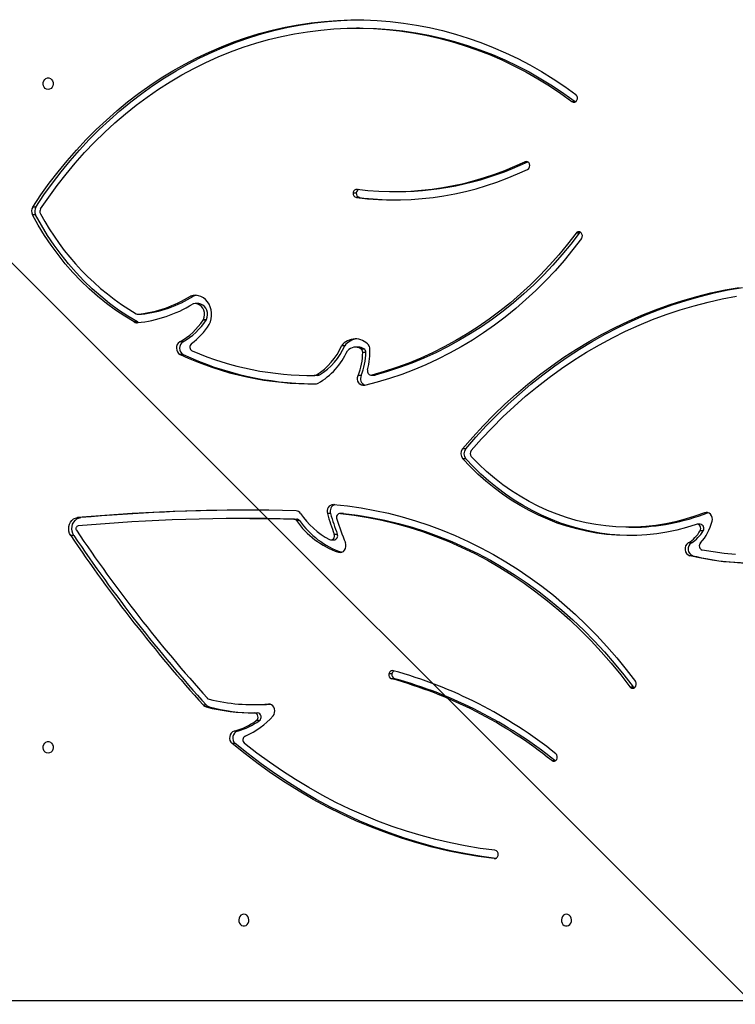
# Model space of a CAD drawing. Units: centimetres. Extents: x -1564 to 1131, y -2518 to -1089.
# Drawn here: x -265 to -213, y -1773 to -1701 of the extents above; entities that cross this region are included whole.
import ezdxf

# ---------------------------------------------------------------- set-up
doc = ezdxf.new("R2010")
doc.units = ezdxf.units.CM
doc.layers.add('VP-DIM', color=7, linetype='Continuous')
doc.layers.add('VP-HIC', color=6, linetype='Continuous')
doc.layers.add('VP-EQ', color=7, linetype='Continuous', true_color=0x8a3492)
doc.dimstyles.new('ISO-25', dxfattribs={"dimtxt": 2.5, "dimasz": 2.5, "dimexe": 1.25, "dimexo": 0.625, "dimtad": 1, "dimtxsty": 'Standard', "dimcen": 2.5, "dimadec": 0, "dimazin": 0, "dimtfac": 1, "dimtmove": 0, "dimatfit": 3, "dimfxl": 1, "dimarcsym": 0})

# ---------------------------------------------------------------- blocks, each defined once
blk = doc.blocks.new('*D85')
at = {"layer": 'Defpoints', "color": 0}
for p in [(576.86, -1202.547), (-576.791, -1823.059), (576.86, -1908.198)]:
    blk.add_point(p, dxfattribs=at)
at = {"layer": 'VP-DIM', "color": 0, "lineweight": -2}
for p, q in [((-576.791, -1272.547), (-576.791, -1182.547)), ((576.86, -1272.547), (576.86, -1182.547)), ((-556.791, -1202.547), (-39.965, -1202.547)), ((556.86, -1202.547), (40.035, -1202.547))]:
    blk.add_line(p, q, dxfattribs=at)
at = {"layer": 'VP-DIM', "color": 0}
for points in [[(-556.791, -1199.213), (-556.791, -1205.88), (-576.791, -1202.547)], [(556.86, -1205.88), (556.86, -1199.213), (576.86, -1202.547)]]:
    blk.add_solid(points, dxfattribs=at)
at = {"layer": 'VP-DIM', "color": 0, "insert": (0.035, -1202.547), "char_height": 20, "attachment_point": 5}
blk.add_mtext('1154', dxfattribs=at)
blk = doc.blocks.new('*D86')
at = {"layer": 'Defpoints', "color": 0}
for p in [(776.86, -1108.612), (-776.791, -1864.244), (776.86, -1931.098)]:
    blk.add_point(p, dxfattribs=at)
at = {"layer": 'VP-DIM', "color": 0, "lineweight": -2}
for p, q in [((-776.791, -1178.612), (-776.791, -1088.612)), ((776.86, -1178.612), (776.86, -1088.612)), ((-756.791, -1108.612), (-43.298, -1108.612)), ((756.86, -1108.612), (43.368, -1108.612))]:
    blk.add_line(p, q, dxfattribs=at)
at = {"layer": 'VP-DIM', "color": 0}
for points in [[(-756.791, -1105.278), (-756.791, -1111.945), (-776.791, -1108.612)], [(756.86, -1111.945), (756.86, -1105.278), (776.86, -1108.612)]]:
    blk.add_solid(points, dxfattribs=at)
at = {"layer": 'VP-DIM', "color": 0, "insert": (0.035, -1108.612), "char_height": 20, "attachment_point": 5}
blk.add_mtext('1554', dxfattribs=at)
blk = doc.blocks.new('3231_')
at = {"color": 8, "linetype": 'Continuous', "lineweight": 25}
for p, q in [((2222.447, 550.934), (2151.171, 550.934)), ((2186.211, 540.679), (2186.159, 540.679)), ((2202.488, 529.5), (2202.551, 529.5)), ((2183.805, 490.277), (2184.003, 490.277))]:
    blk.add_line(p, q, dxfattribs=at)
at = {"color": 7, "linetype": 'Continuous', "lineweight": 25}
for p, q in [((2181.826, 533.59), (2181.791, 533.614)), ((2182.051, 533.59), (2181.826, 533.59)), ((2204.952, 532.351), (2205.177, 532.351)), ((2204.793, 531.458), (2205.018, 531.458)), ((2203.2, 530.699), (2203.425, 530.699)), ((2203.565, 530.145), (2203.34, 530.145)), ((2203.641, 529.545), (2203.416, 529.545)), ((2206.83, 529.709), (2207.055, 529.709)), ((2207.035, 529.583), (2207.26, 529.583)), ((2176.394, 528.26), (2176.169, 528.26)), ((2193.415, 527.675), (2193.64, 527.675)), ((2193.609, 527.317), (2193.834, 527.317)), ((2171.834, 518.777), (2172.059, 518.777)), ((2197.263, 518.523), (2197.488, 518.523)), ((2171.949, 517.847), (2172.174, 517.847)), ((2197.792, 517.213), (2197.567, 517.213)), ((2198.03, 517.631), (2197.805, 517.631)), ((2216.629, 517.307), (2216.854, 517.307)), ((2171.087, 516.975), (2171.312, 516.975)), ((2171.298, 516.5), (2171.523, 516.5)), ((2176.473, 516.717), (2176.248, 516.717)), ((2170.749, 515.655), (2170.776, 515.665)), ((2170.776, 515.665), (2171.001, 515.665)), ((2197.117, 515.721), (2197.342, 515.721)), ((2197.141, 515.719), (2197.117, 515.721)), ((2197.141, 515.719), (2197.366, 515.719)), ((2198.056, 515.728), (2198.281, 515.728)), ((2200.305, 516.229), (2200.53, 516.229)), ((2200.723, 516.121), (2200.498, 516.121)), ((2203.893, 516.08), (2204.118, 516.08)), ((2216.135, 516.018), (2216.36, 516.018)), ((2188.266, 511.757), (2188.491, 511.757)), ((2188.277, 511.046), (2188.502, 511.046)), ((2194.838, 505.708), (2194.896, 505.716)), ((2195.063, 505.708), (2194.838, 505.708)), ((2195.121, 505.716), (2194.896, 505.716)), ((2195.84, 505.744), (2196.065, 505.744)), ((2199.078, 505.703), (2198.853, 505.703)), ((2198.97, 505.737), (2199.233, 505.738)), ((2198.97, 505.737), (2199.195, 505.737)), ((2199.458, 505.738), (2199.233, 505.738)), ((2208.71, 504.221), (2208.935, 504.221)), ((2195.505, 504.066), (2195.73, 504.066)), ((2195.869, 503.801), (2195.644, 503.801)), ((2196.036, 503.689), (2196.261, 503.689)), ((2197.029, 503.586), (2197.254, 503.586)), ((2208.738, 503.307), (2208.963, 503.307)), ((2207.248, 501.69), (2207.023, 501.69)), ((2207.051, 501.741), (2207.276, 501.741)), ((2212.028, 501.87), (2212.253, 501.87)), ((2211.97, 501.312), (2211.745, 501.312)), ((2211.995, 501.314), (2211.77, 501.314)), ((2207.637, 500.54), (2207.862, 500.54)), ((2207.961, 499.991), (2208.186, 499.991)), ((2180.065, 495.448), (2180.29, 495.448)), ((2219.375, 493.558), (2219.6, 493.558)), ((2219.397, 494.12), (2219.622, 494.12)), ((2195.962, 492.871), (2196.187, 492.871)), ((2193.453, 492.442), (2193.228, 492.442)), ((2196.417, 492.537), (2196.192, 492.537)), ((2180.36, 485.925), (2180.332, 485.943)), ((2180.585, 485.925), (2180.36, 485.925)), ((2195.949, 480.621), (2196.174, 480.621))]:
    blk.add_line(p, q, dxfattribs=at)
at = {"color": 7, "linetype": 'Continuous', "lineweight": 25, "flags": 128}
for points in [[(2180.988, 544.709), (2181.096, 544.727), (2181.195, 544.782), (2181.276, 544.869), (2181.331, 544.978), (2181.355, 545.102), (2181.347, 545.228), (2181.307, 545.346), (2181.238, 545.445), (2181.148, 545.516), (2181.043, 545.554), (2180.933, 545.554), (2180.828, 545.516), (2180.738, 545.445), (2180.669, 545.346), (2180.629, 545.228), (2180.621, 545.102), (2180.645, 544.978), (2180.7, 544.869), (2180.781, 544.782), (2180.879, 544.727), (2180.988, 544.709)], [(2204.328, 544.709), (2204.436, 544.727), (2204.535, 544.782), (2204.615, 544.869), (2204.67, 544.978), (2204.695, 545.102), (2204.686, 545.228), (2204.646, 545.346), (2204.578, 545.445), (2204.487, 545.516), (2204.383, 545.554), (2204.273, 545.554), (2204.168, 545.516), (2204.077, 545.445), (2204.009, 545.346), (2203.969, 545.228), (2203.961, 545.102), (2203.985, 544.978), (2204.04, 544.869), (2204.12, 544.782), (2204.219, 544.727), (2204.328, 544.709)], [(2186.103, 540.665), (2187.119, 540.527), (2188.247, 540.338), (2189.371, 540.111), (2190.487, 539.846), (2191.597, 539.543), (2192.699, 539.203), (2193.792, 538.826), (2194.874, 538.413), (2195.946, 537.963), (2197.006, 537.477), (2198.053, 536.955), (2199.086, 536.399), (2200.105, 535.808), (2201.109, 535.182), (2202.096, 534.523), (2203.066, 533.832), (2204.018, 533.107), (2204.952, 532.351)], [(2186.211, 540.679), (2187.344, 540.527), (2188.472, 540.338), (2189.596, 540.111), (2190.712, 539.846), (2191.822, 539.543), (2192.924, 539.203), (2194.017, 538.826), (2195.099, 538.413), (2196.171, 537.963), (2197.231, 537.477), (2198.278, 536.955), (2199.311, 536.399), (2200.33, 535.808), (2201.334, 535.182), (2202.321, 534.523), (2203.291, 533.832), (2204.243, 533.107), (2205.177, 532.351)], [(2186.159, 540.082), (2187.237, 539.938), (2188.311, 539.76), (2189.381, 539.547), (2190.445, 539.299), (2191.502, 539.017), (2192.552, 538.7), (2193.594, 538.349), (2194.627, 537.965), (2195.65, 537.547), (2196.663, 537.096), (2197.664, 536.612), (2198.653, 536.096), (2199.629, 535.548), (2200.591, 534.968), (2201.539, 534.358), (2202.472, 533.716), (2203.388, 533.045), (2204.288, 532.344)], [(2218.488, 533.059), (2218.596, 533.04), (2218.695, 532.985), (2218.776, 532.899), (2218.831, 532.789), (2218.855, 532.665), (2218.847, 532.539), (2218.807, 532.421), (2218.738, 532.322), (2218.648, 532.251), (2218.543, 532.213), (2218.433, 532.213), (2218.328, 532.251), (2218.238, 532.322), (2218.169, 532.421), (2218.129, 532.539), (2218.121, 532.665), (2218.145, 532.789), (2218.2, 532.899), (2218.281, 532.985), (2218.379, 533.04), (2218.488, 533.059)], [(2202.216, 530.355), (2202.145, 530.249), (2202.1, 530.124), (2202.086, 529.989), (2202.104, 529.856), (2202.152, 529.733), (2202.227, 529.629), (2202.323, 529.552), (2202.434, 529.508), (2202.551, 529.5)], [(2197.838, 515.071), (2196.837, 515.176), (2195.839, 515.317), (2194.845, 515.495), (2193.857, 515.709), (2192.875, 515.959), (2191.9, 516.245), (2190.934, 516.566), (2189.977, 516.922), (2189.03, 517.313), (2188.094, 517.738), (2187.17, 518.197), (2186.26, 518.69), (2185.363, 519.215), (2184.481, 519.773), (2183.615, 520.363), (2182.766, 520.984), (2181.934, 521.636), (2181.12, 522.318), (2180.325, 523.029), (2179.55, 523.768), (2178.795, 524.536), (2178.062, 525.331), (2177.351, 526.152), (2176.663, 526.999), (2175.999, 527.87)], [(2197.117, 515.721), (2196.115, 515.846), (2195.117, 516.009), (2194.124, 516.209), (2193.137, 516.445), (2192.157, 516.718), (2191.185, 517.027), (2190.223, 517.373), (2189.27, 517.754), (2188.329, 518.17), (2187.4, 518.621), (2186.483, 519.106), (2185.581, 519.625), (2184.694, 520.177), (2183.822, 520.762), (2182.968, 521.379), (2182.131, 522.027), (2181.312, 522.706), (2180.513, 523.416), (2179.734, 524.154), (2178.976, 524.921), (2178.24, 525.716), (2177.526, 526.538), (2176.835, 527.386), (2176.169, 528.26)], [(2197.342, 515.721), (2196.34, 515.846), (2195.342, 516.009), (2194.349, 516.209), (2193.362, 516.445), (2192.382, 516.718), (2191.41, 517.027), (2190.448, 517.373), (2189.495, 517.754), (2188.554, 518.17), (2187.625, 518.621), (2186.708, 519.106), (2185.806, 519.625), (2184.919, 520.177), (2184.047, 520.762), (2183.193, 521.379), (2182.356, 522.027), (2181.537, 522.706), (2180.738, 523.416), (2179.959, 524.154), (2179.201, 524.921), (2178.465, 525.716), (2177.751, 526.538), (2177.06, 527.386), (2176.394, 528.26)], [(2167.966, 519.308), (2168.79, 519.275), (2169.613, 519.205), (2170.433, 519.098), (2171.249, 518.956), (2172.059, 518.777)], [(2168.759, 518.676), (2169.562, 518.608), (2170.362, 518.504), (2171.157, 518.365)], [(2197.488, 518.523), (2197.364, 518.543), (2197.241, 518.522), (2197.128, 518.461), (2197.035, 518.365), (2196.97, 518.243), (2196.937, 518.104), (2196.94, 517.96), (2196.978, 517.823)], [(2171.596, 516.512), (2172.299, 516.731), (2173.01, 516.915), (2173.727, 517.065), (2174.448, 517.181), (2175.173, 517.261), (2175.9, 517.306), (2176.628, 517.316), (2177.356, 517.291), (2178.083, 517.231), (2178.806, 517.136), (2179.526, 517.006), (2180.24, 516.841), (2180.948, 516.642), (2181.647, 516.409), (2182.338, 516.142), (2183.018, 515.842), (2183.687, 515.509), (2184.344, 515.145), (2184.986, 514.749), (2185.614, 514.322), (2186.225, 513.866), (2186.82, 513.38), (2187.396, 512.866), (2187.954, 512.325), (2188.491, 511.757)], [(2176.361, 517.317), (2176.403, 517.316), (2177.131, 517.291), (2177.858, 517.231), (2178.581, 517.136), (2179.301, 517.006), (2180.015, 516.841), (2180.723, 516.642), (2181.422, 516.409), (2182.113, 516.142), (2182.793, 515.842), (2183.462, 515.509), (2184.119, 515.145), (2184.761, 514.749), (2185.389, 514.322), (2186, 513.866), (2186.595, 513.38), (2187.171, 512.866), (2187.729, 512.325), (2188.266, 511.757)], [(2198.139, 517.604), (2198.064, 517.629), (2197.986, 517.627), (2197.913, 517.599), (2197.849, 517.546), (2197.802, 517.475), (2197.776, 517.39), (2197.772, 517.3), (2197.792, 517.213)], [(2216.629, 517.307), (2216.707, 517.16), (2216.756, 516.998), (2216.775, 516.827), (2216.761, 516.656), (2216.715, 516.492), (2216.641, 516.343), (2216.54, 516.216), (2216.418, 516.117), (2216.281, 516.05), (2216.135, 516.018)], [(2216.854, 517.307), (2216.932, 517.16), (2216.981, 516.998), (2217, 516.827), (2216.986, 516.656), (2216.94, 516.492), (2216.866, 516.343), (2216.765, 516.216), (2216.643, 516.117), (2216.506, 516.05), (2216.36, 516.018)], [(2170.446, 516.281), (2170.428, 516.146), (2170.442, 516.011), (2170.488, 515.885), (2170.561, 515.777), (2170.657, 515.697), (2170.768, 515.65), (2170.885, 515.639), (2171.001, 515.665)], [(2171.001, 515.665), (2171.691, 515.919), (2172.389, 516.138), (2173.094, 516.323), (2173.806, 516.472), (2174.522, 516.587), (2175.242, 516.665), (2175.965, 516.708), (2176.688, 516.716), (2177.411, 516.687), (2178.132, 516.623), (2178.85, 516.523), (2179.564, 516.388), (2180.272, 516.217), (2180.973, 516.012), (2181.666, 515.772), (2182.349, 515.498), (2183.022, 515.191), (2183.682, 514.851), (2184.33, 514.478), (2184.963, 514.073), (2185.58, 513.638), (2186.18, 513.173), (2186.763, 512.678), (2187.327, 512.155), (2187.871, 511.604)], [(2171.312, 516.975), (2171.276, 516.892), (2171.264, 516.801), (2171.276, 516.709), (2171.311, 516.627), (2171.367, 516.56), (2171.438, 516.517), (2171.517, 516.5), (2171.596, 516.512)], [(2203.893, 516.08), (2202.449, 516.087), (2200.498, 516.121)], [(2188.502, 511.046), (2187.767, 510.2), (2187.01, 509.379), (2186.232, 508.585), (2185.434, 507.818), (2184.616, 507.079), (2183.779, 506.37), (2182.924, 505.689), (2182.052, 505.039), (2181.163, 504.419), (2180.258, 503.831), (2179.338, 503.275), (2178.405, 502.75), (2177.457, 502.259), (2176.498, 501.801), (2175.527, 501.376), (2174.545, 500.985), (2173.554, 500.629), (2172.554, 500.307), (2171.545, 500.021), (2170.53, 499.769), (2169.509, 499.553), (2168.482, 499.373)], [(2187.88, 511.172), (2187.135, 510.332), (2186.368, 509.518), (2185.58, 508.733), (2184.771, 507.975), (2183.943, 507.247), (2183.096, 506.549), (2182.23, 505.88), (2181.347, 505.243), (2180.448, 504.638), (2179.532, 504.064), (2178.602, 503.524), (2177.659, 503.016), (2176.702, 502.542), (2175.733, 502.103), (2174.752, 501.698), (2173.762, 501.328), (2172.762, 500.993), (2171.753, 500.693), (2170.737, 500.43), (2169.715, 500.203), (2168.687, 500.012)], [(2188.277, 511.046), (2187.542, 510.2), (2186.785, 509.379), (2186.007, 508.585), (2185.209, 507.818), (2184.391, 507.079), (2183.554, 506.37), (2182.699, 505.689), (2181.827, 505.039), (2180.938, 504.419), (2180.033, 503.831), (2179.113, 503.275), (2178.18, 502.75), (2177.232, 502.259), (2176.273, 501.801), (2175.302, 501.376), (2174.32, 500.985), (2173.329, 500.629), (2172.329, 500.307), (2171.32, 500.021), (2170.305, 499.769), (2169.284, 499.553), (2168.257, 499.373)], [(2179.897, 495.84), (2180.513, 496.638), (2181.151, 497.412), (2181.812, 498.161), (2182.493, 498.885), (2183.195, 499.583), (2183.916, 500.254), (2184.656, 500.896), (2185.414, 501.511), (2186.189, 502.096), (2186.98, 502.652), (2187.787, 503.177), (2188.608, 503.671), (2189.442, 504.133), (2190.29, 504.564), (2191.149, 504.962), (2192.02, 505.328), (2192.9, 505.66), (2193.789, 505.958), (2194.686, 506.223), (2195.59, 506.453)], [(2195.59, 506.453), (2195.71, 506.462), (2195.827, 506.432), (2195.933, 506.366), (2196.019, 506.269), (2196.079, 506.149), (2196.107, 506.014), (2196.103, 505.875), (2196.065, 505.744)], [(2180.065, 495.448), (2180.679, 496.243), (2181.316, 497.014), (2181.975, 497.76), (2182.655, 498.48), (2183.356, 499.173), (2184.076, 499.839), (2184.815, 500.477), (2185.572, 501.086), (2186.347, 501.665), (2187.137, 502.214), (2187.944, 502.733), (2188.764, 503.22), (2189.599, 503.675), (2190.446, 504.097), (2191.305, 504.487), (2192.174, 504.843), (2193.054, 505.166), (2193.942, 505.454), (2194.838, 505.708)], [(2180.29, 495.448), (2180.904, 496.243), (2181.541, 497.014), (2182.2, 497.76), (2182.88, 498.48), (2183.581, 499.173), (2184.301, 499.839), (2185.04, 500.477), (2185.797, 501.086), (2186.572, 501.665), (2187.362, 502.214), (2188.169, 502.733), (2188.989, 503.22), (2189.824, 503.675), (2190.671, 504.097), (2191.53, 504.487), (2192.399, 504.843), (2193.279, 505.166), (2194.167, 505.454), (2195.063, 505.708)], [(2206.831, 502.057), (2206.744, 501.859), (2206.686, 501.648), (2206.658, 501.429), (2206.66, 501.207), (2206.693, 500.988), (2206.755, 500.779), (2206.845, 500.583), (2206.961, 500.406), (2207.1, 500.253), (2207.258, 500.127), (2207.431, 500.032), (2207.615, 499.969), (2207.806, 499.942), (2207.998, 499.949), (2208.186, 499.991)], [(2207.023, 501.69), (2206.971, 501.53), (2206.95, 501.36), (2206.961, 501.189), (2207.004, 501.025), (2207.076, 500.876), (2207.174, 500.747), (2207.293, 500.646), (2207.429, 500.577), (2207.574, 500.543), (2207.637, 500.54)], [(2207.248, 501.69), (2207.196, 501.53), (2207.175, 501.36), (2207.186, 501.189), (2207.229, 501.025), (2207.301, 500.876), (2207.399, 500.747), (2207.518, 500.646), (2207.654, 500.577), (2207.799, 500.543), (2207.948, 500.546)], [(2212.028, 501.87), (2212.717, 501.456), (2213.39, 501.007), (2214.045, 500.526), (2214.682, 500.013), (2215.299, 499.468), (2215.896, 498.893), (2216.47, 498.289), (2217.021, 497.657), (2217.548, 496.998), (2218.05, 496.314), (2218.526, 495.605), (2218.975, 494.873), (2219.397, 494.12)], [(2212.253, 501.87), (2212.942, 501.456), (2213.615, 501.007), (2214.27, 500.526), (2214.907, 500.013), (2215.524, 499.468), (2216.121, 498.893), (2216.695, 498.289), (2217.246, 497.657), (2217.773, 496.998), (2218.275, 496.314), (2218.751, 495.605), (2219.2, 494.873), (2219.622, 494.12)], [(2211.745, 501.312), (2211.764, 501.313), (2211.77, 501.314)], [(2207.749, 499.946), (2207.773, 499.949), (2207.961, 499.991)], [(2219.6, 493.558), (2219.015, 492.686), (2218.406, 491.837), (2217.773, 491.011), (2217.117, 490.209), (2216.439, 489.433), (2215.739, 488.682), (2215.019, 487.959), (2214.278, 487.263), (2213.518, 486.595), (2212.74, 485.956), (2211.944, 485.346), (2211.131, 484.767), (2210.302, 484.219), (2209.458, 483.703), (2208.6, 483.218), (2207.729, 482.767), (2206.846, 482.348), (2205.951, 481.962), (2205.045, 481.611), (2204.131, 481.294), (2203.208, 481.011), (2202.277, 480.764), (2201.34, 480.552), (2200.397, 480.375), (2199.45, 480.233), (2198.499, 480.128), (2197.546, 480.058), (2196.592, 480.024), (2195.637, 480.027), (2194.682, 480.065), (2193.729, 480.139), (2192.779, 480.249), (2191.832, 480.395), (2190.89, 480.576), (2189.954, 480.793), (2189.024, 481.045), (2188.102, 481.332), (2187.188, 481.653), (2186.284, 482.009), (2185.391, 482.398), (2184.509, 482.821), (2183.639, 483.277), (2182.783, 483.766), (2181.941, 484.286), (2181.114, 484.838), (2180.303, 485.421)], [(2219.04, 493.697), (2218.449, 492.833), (2217.834, 491.991), (2217.196, 491.173), (2216.534, 490.381), (2215.849, 489.614), (2215.143, 488.874), (2214.416, 488.161), (2213.669, 487.476), (2212.903, 486.821), (2212.119, 486.195), (2211.317, 485.6), (2210.498, 485.035), (2209.663, 484.502), (2208.814, 484.002), (2207.95, 483.534), (2207.074, 483.1), (2206.186, 482.699), (2205.287, 482.333), (2204.377, 482.001), (2203.459, 481.705), (2202.533, 481.443), (2201.599, 481.218), (2200.66, 481.028), (2199.716, 480.874), (2198.767, 480.756), (2197.816, 480.675), (2196.864, 480.631), (2195.91, 480.622), (2194.957, 480.651), (2194.005, 480.716), (2193.055, 480.817), (2192.109, 480.954), (2191.167, 481.128), (2190.231, 481.338), (2189.302, 481.583), (2188.38, 481.864), (2187.466, 482.18), (2186.562, 482.531), (2185.669, 482.917), (2184.787, 483.336), (2183.918, 483.789), (2183.062, 484.275), (2182.221, 484.793), (2181.395, 485.343), (2180.585, 485.925)], [(2219.375, 493.558), (2218.79, 492.686), (2218.181, 491.837), (2217.548, 491.011), (2216.892, 490.209), (2216.214, 489.433), (2215.514, 488.682), (2214.794, 487.959), (2214.053, 487.263), (2213.293, 486.595), (2212.515, 485.956), (2211.719, 485.346), (2210.906, 484.767), (2210.077, 484.219), (2209.233, 483.703), (2208.375, 483.218), (2207.504, 482.767), (2206.621, 482.348), (2205.726, 481.962), (2204.82, 481.611), (2203.906, 481.294), (2202.983, 481.011), (2202.052, 480.764), (2201.115, 480.552), (2200.172, 480.375), (2199.225, 480.233), (2198.274, 480.128), (2197.321, 480.058), (2196.367, 480.024), (2196.061, 480.021)], [(2195.949, 480.621), (2195.685, 480.622), (2194.732, 480.651), (2193.78, 480.716), (2192.83, 480.817), (2191.884, 480.954), (2190.942, 481.128), (2190.006, 481.338), (2189.077, 481.583), (2188.155, 481.864), (2187.241, 482.18), (2186.337, 482.531), (2185.444, 482.917), (2184.562, 483.336), (2183.693, 483.789), (2182.837, 484.275), (2181.996, 484.793), (2181.17, 485.343), (2180.36, 485.925)], [(2218.488, 485.059), (2218.596, 485.04), (2218.695, 484.985), (2218.776, 484.899), (2218.831, 484.789), (2218.855, 484.665), (2218.847, 484.539), (2218.807, 484.421), (2218.738, 484.322), (2218.648, 484.251), (2218.543, 484.213), (2218.433, 484.213), (2218.328, 484.251), (2218.238, 484.322), (2218.169, 484.421), (2218.129, 484.539), (2218.121, 484.665), (2218.145, 484.789), (2218.2, 484.899), (2218.281, 484.985), (2218.379, 485.04), (2218.488, 485.059)]]:
    blk.add_lwpolyline(points, dxfattribs=at)
at = {"color": 7, "linetype": 'Continuous', "lineweight": 25}
for centre, radius, start, end in [((2186.199, 540.406), 0.273, 87.54155, 179.50185), ((2186.215, 540.367), 0.291, 171.98576, 258.936), ((2181.972, 533.344), 0.329, 148.67695, 229.06744), ((2181.903, 533.402), 0.24, 51.64222, 151.87221), ((2201.867, 558.544), 32.005, 231.23146, 254.68651), ((2202.092, 558.544), 32.005, 231.23146, 254.68651), ((2202.103, 558.431), 32.493, 231.23146, 254.68651), ((2204.082, 532.1), 0.319, 297.129, 49.92721), ((2204.611, 531.951), 0.526, 290.26352, 49.55918), ((2204.836, 531.951), 0.526, 290.26352, 49.55918), ((2206.4, 526.708), 5.55, 113.04096, 138.92139), ((2205.994, 526.891), 4.723, 104.73521, 126.2691), ((2206.219, 526.891), 4.723, 104.73521, 126.2691), ((2203.381, 530.45), 0.307, 125.91612, 262.4251), ((2203.606, 530.45), 0.307, 125.91612, 262.4251), ((2203.41, 516.511), 13.634, 75.47304, 89.65749), ((2203.636, 516.515), 13.63, 75.47212, 90.29781), ((2203.416, 516.453), 13.092, 90.00034, 94.30325), ((2203.641, 516.401), 13.144, 75.88454, 94.75742), ((2206.721, 529.305), 0.419, 41.57208, 74.96596), ((2206.783, 528.905), 0.251, 41.49958, 75.37492), ((2126.412, 456.685), 108.693, 33.89964, 42.11946), ((2206.946, 529.305), 0.419, 41.57208, 74.96596), ((2126.637, 456.685), 108.693, 33.89964, 42.11946), ((2126.689, 456.626), 108.136, 33.90022, 42.06285), ((2176.267, 528.064), 0.331, 135.87976, 215.85471), ((2176.197, 528.126), 0.238, 34.07855, 134.91557), ((2175.954, 528.104), 0.265, 35.95168, 60.76651), ((2193.314, 527.389), 0.303, 346.30066, 70.70232), ((2193.539, 527.389), 0.303, 346.30066, 70.70232), ((2193.32, 527.366), 0.294, 298.35457, 350.36094), ((2193.574, 527.348), 0.262, 258.47752, 353.33049), ((2167.392, 500.593), 18.718, 76.27257, 89.63628), ((2171.661, 518.283), 0.523, 303.39507, 70.67538), ((2171.886, 518.283), 0.523, 303.39507, 70.67538), ((2195.209, 512.637), 6.234, 35.18086, 70.76777), ((2195.434, 512.637), 6.234, 35.18086, 70.76777), ((2173.972, 515.395), 3.635, 137.52639, 165.887), ((2173.375, 515.576), 2.682, 122.13404, 148.55452), ((2171.064, 518.066), 0.313, 316.31951, 72.64712), ((2173.6, 515.576), 2.682, 122.13404, 148.55452), ((2178.308, 509.92), 20.274, 17.8194, 22.94541), ((2197.831, 517.339), 0.293, 95.06749, 205.47761), ((2177.724, 509.851), 21.164, 16.12157, 20.3573), ((2177.949, 509.851), 21.164, 16.12157, 20.3573), ((2195.317, 512.4), 5.92, 34.05108, 61.53338), ((2176.267, 501.867), 14.85, 90.07254, 111.69944), ((2171.332, 516.799), 0.301, 144.2536, 263.66809), ((2204.117, 655.059), 138.979, 268.60063, 275.03712), ((2216.278, 516.817), 0.205, 281.74132, 36.28207), ((2197.339, 516.013), 0.292, 270.52264, 22.36962), ((2197.582, 515.559), 0.503, 287.59633, 19.53325), ((2197.826, 515.557), 0.486, 271.41521, 20.58981), ((2200.571, 515.941), 0.416, 213.01514, 267.30558), ((2200.509, 516.37), 0.249, 214.50109, 267.45753), ((2200.734, 516.37), 0.249, 214.50109, 267.45753), ((2204.118, 654.908), 139.428, 268.53458, 275.03714), ((2203.891, 654.93), 139.45, 270.04691, 275.03692), ((2187.625, 511.383), 0.331, 320.40024, 41.97031), ((2187.848, 511.395), 0.553, 320.96871, 40.87354), ((2188.073, 511.395), 0.553, 320.96871, 40.87354), ((2195.369, 505.964), 0.52, 334.97136, 68.20808), ((2199.072, 506.103), 0.232, 91.2007, 119.39169), ((2199.414, 483.87), 22.468, 64.92771, 90.88437), ((2199.182, 483.85), 22.489, 64.93279, 89.5832), ((2195.103, 505.427), 0.284, 339.99629, 98.07362), ((2199.802, 504.079), 4.297, 157.21111, 180.17425), ((2200.027, 504.079), 4.297, 157.21111, 180.17425), ((2201.525, 501.851), 5.14, 119.95594, 155.95874), ((2201.28, 501.769), 4.623, 121.67192, 156.85749), ((2201.505, 501.769), 4.623, 121.67192, 156.85749), ((2198.973, 505.504), 0.233, 90.92066, 121.19013), ((2199.198, 505.504), 0.233, 90.92066, 121.19013), ((2199.426, 483.809), 21.929, 66.81538, 90.60589), ((2200.265, 504.071), 5.055, 165.57716, 183.75312), ((2208.455, 503.756), 0.53, 302.25213, 61.25802), ((2208.68, 503.756), 0.53, 302.25213, 61.25802), ((2195.543, 503.758), 0.322, 183.19078, 220.15503), ((2196.261, 504.345), 1.25, 219.46677, 322.59522), ((2195.813, 504.058), 0.308, 178.60567, 236.79001), ((2196.038, 504.442), 0.752, 238.46895, 269.83644), ((2196.038, 504.058), 0.308, 178.60567, 236.79001), ((2196.263, 504.452), 0.761, 238.87028, 318.28898), ((2196.004, 504.389), 1.303, 276.34575, 321.90681), ((2207.913, 503.684), 0.319, 308.99884, 62.58099), ((2211.656, 498.851), 5.794, 127.69639, 146.40211), ((2211.259, 498.9), 5.077, 119.7628, 145.965), ((2211.484, 498.9), 5.077, 119.7628, 145.965), ((2207.307, 501.567), 0.309, 145.62456, 156.53765), ((2207.532, 501.567), 0.309, 145.62456, 156.53765), ((2212.995, 492.436), 9.533, 95.84226, 121.34823), ((2211.832, 501.527), 0.396, 60.18434, 75.64933), ((2212.061, 501.538), 0.384, 59.93836, 95.45004), ((2212.774, 492.283), 9.088, 96.49973, 121.97827), ((2212.999, 492.283), 9.088, 96.49973, 121.97827), ((2211.995, 501.083), 0.23, 59.56992, 96.09527), ((2202.572, 485.192), 18.705, 28.23154, 59.33733), ((2207.913, 500.779), 0.236, 278.43192, 301.30994), ((2180.164, 495.644), 0.331, 143.87893, 223.89686), ((2180.094, 495.582), 0.238, 224.78254, 325.57284), ((2179.852, 495.604), 0.265, 299.22164, 323.73787), ((2218.756, 493.879), 0.337, 327.33276, 28.43182), ((2218.899, 493.858), 0.563, 327.76239, 27.73614), ((2219.124, 493.858), 0.563, 327.76239, 27.73614), ((2193.462, 470.805), 22.234, 82.96128, 115.74382), ((2193.227, 471.118), 21.924, 82.83426, 89.7029), ((2195.903, 492.584), 0.293, 350.76834, 78.34008), ((2196.128, 492.584), 0.293, 350.76834, 78.34008), ((2193.271, 470.55), 21.892, 90.11199, 115.69671), ((2193.462, 470.662), 21.777, 82.96128, 115.74382), ((2195.9, 492.557), 0.293, 293.62127, 356.14602), ((2196.145, 492.546), 0.271, 266.8931, 358.22526), ((2183.96, 490.555), 0.317, 119.15948, 201.80912), ((2183.905, 490.507), 0.249, 196.11588, 293.29616), ((2180.511, 485.674), 0.327, 150.01357, 230.68214), ((2180.443, 485.731), 0.241, 53.75603, 153.60985)]:
    blk.add_arc(centre, radius, start, end, dxfattribs=at)
blk = doc.blocks.new('3231_ 2D')
at = {"rotation": 180}
blk.add_blockref('3231_', (1955.815, -1221.415), dxfattribs=at)

msp = doc.modelspace()

# ---------------------------------------------------------------- linework, layer by layer
at = {"layer": 'VP-HIC', "color": 4}
msp.add_lwpolyline([(75.202, -1356.467), (119.218, -1392.412, -0.295074), (195.904, -1630.071), (182.774, -1679.088, -0.577167), (-201.928, -1782.308), (-275.64, -1708.687, -0.578532), (-171.982, -1323.616), (-129.155, -1312.275, -0.240395)], format="xyb", close=True, dxfattribs=at)
at = {"layer": 'VP-HIC', "color": 6}
msp.add_lwpolyline([(135.923, -2155.187, -0.079033), (83.177, -2163.577), (18.078, -2163.577, -0.352316), (-147.978, -2029.987), (-193.022, -2029.987, -0.414214), (-363.022, -1859.987), (-363.022, -1772.648, -0.193619), (-315.656, -1654.916, 0.073246), (-275.64, -1708.687), (-201.928, -1782.308, 0.361473), (90.978, -1809.056), (90.978, -1889.698, 0.11044), (110.978, -1979.141), (110.978, -2061.075, 0.130282)], format="xyb", close=True, dxfattribs=at)

# ---------------------------------------------------------------- block references
at = {"layer": 'VP-EQ', "color": 0}
msp.add_blockref('3231_ 2D', (0, 0), dxfattribs=at)

# ---------------------------------------------------------------- dimensions: what is measured, and where the dimension line sits
at = {"layer": 'VP-DIM', "color": 0}
for base, p1, p2, picture, middle in [((776.86, -1108.612), (-776.791, -1864.244), (776.86, -1931.098), '*D86', (0.035, -1108.612)), ((576.86, -1202.547), (-576.791, -1823.059), (576.86, -1908.198), '*D85', (0.035, -1202.547))]:
    dim = msp.add_linear_dim(base=base, p1=p1, p2=p2, dimstyle='ISO-25', override={"dimtxt": 20, "dimasz": 20, "dimexe": 20, "dimexo": 50, "dimgap": 10, "dimtad": 0, "dimdec": 0, "dimzin": 1, "dimadec": 2, "dimfxl": 70, "dimfxlon": 1, "dimtzin": 1}, dxfattribs=at)
    dim.commit()
    dim.dimension.update_dxf_attribs({"geometry": picture, "text_midpoint": middle})

doc.saveas('drawing.dxf')
